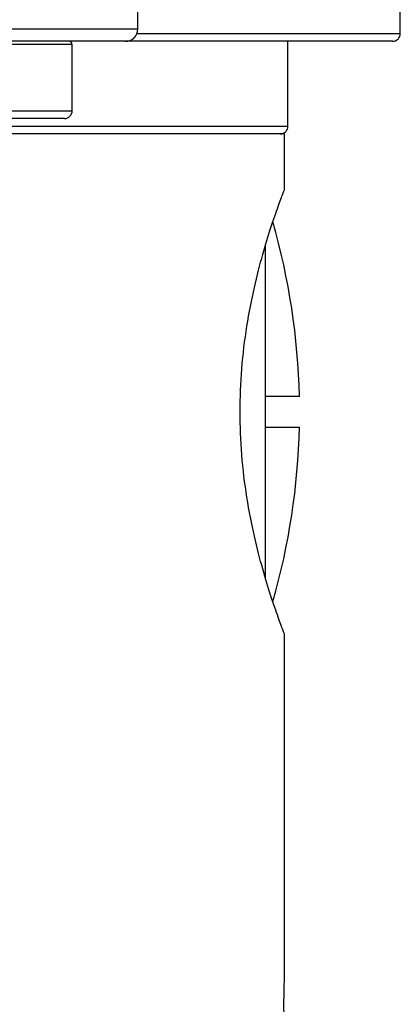
# Model space of a CAD drawing. Units: millimetres. Extents: x 0 to 2312, y 0 to 1616.
# Drawn here: x 2119 to 2144, y 1425 to 1488 of the extents above; entities that cross this region are included whole.
import ezdxf

# ---------------------------------------------------------------- set-up
doc = ezdxf.new("R2010")
doc.units = ezdxf.units.MM
doc.header["$LTSCALE"] = 8
doc.layers.add('Visible (ISO)', color=7, linetype='Continuous', lineweight=25, true_color=0x00003f)
doc.layers.add('Visible Narrow (ISO)', color=7, linetype='Continuous', lineweight=25, true_color=0x00003f)

msp = doc.modelspace()

# ---------------------------------------------------------------- linework, layer by layer
at = {"layer": 'Visible (ISO)'}
for p, q in [((2126.72884, 1487.83283), (2126.72884, 1498.73283)), ((2143.72884, 1487.53283), (2143.72884, 1498.53283)), ((2125.92884, 1487.03283), (2071.52884, 1487.03283)), ((2122.47884, 1482.53283), (2122.47884, 1486.83283)), ((2143.22884, 1487.03283), (2125.92884, 1487.03283)), ((2136.45384, 1481.53283), (2136.45384, 1487.03283)), ((2121.97884, 1482.03283), (2075.47884, 1482.03283)), ((2136.22884, 1481.03283), (2117.97884, 1481.03283)), ((2136.22884, 1477.43283), (2136.22884, 1481.03283)), ((2134.97884, 1473.76468), (2134.97884, 1464.03283)), ((2137.1942, 1464.03283), (2134.97884, 1464.03283)), ((2134.97884, 1464.03283), (2134.97884, 1462.03283)), ((2134.97884, 1462.03283), (2137.1942, 1462.03283)), ((2134.97884, 1462.03283), (2134.97884, 1452.30099)), ((2136.22884, 1426.25383), (2136.22884, 1448.63283))]:
    msp.add_line(p, q, dxfattribs=at)
for centre, radius, start, end in [((2125.92884, 1487.83283), 0.8, 270, 0), ((2143.22884, 1487.53283), 0.5, 270, 0), ((2122.27884, 1486.83283), 0.2, 0, 90), ((2121.97884, 1482.53283), 0.5, 270, 0), ((2135.95384, 1481.53283), 0.5, 270, 0), ((2092.70544, 1463.03283), 44.5, 1.287654, 16.0417484), ((2092.70544, 1463.03283), 44.5, 343.9582516, 358.712346)]:
    msp.add_arc(centre, radius, start, end, dxfattribs=at)
for points, knots in [([(2133.35383, 1463.03283), (2133.35383, 1463.94754), (2133.3911, 1464.89004), (2133.54123, 1466.75835), (2133.65391, 1467.6842), (2134.07327, 1470.3401), (2134.46206, 1471.94657), (2135.17758, 1474.48269), (2135.55345, 1475.58816), (2135.95009, 1476.69483), (2136.05517, 1476.97536), (2136.19458, 1477.34442), (2136.22884, 1477.43283), (2136.22884, 1477.43283)], [0, 0, 0, 0, 0.27441337, 0.27441337, 0.54882674, 0.54882674, 1.09765348, 1.09765348, 1.64601482, 1.64601482, 1.9201955, 1.9201955, 2.19437617, 2.19437617, 2.19437617, 2.19437617]), ([(2136.22884, 1448.63283), (2136.22884, 1448.63283), (2136.19458, 1448.72125), (2136.05517, 1449.0903), (2135.95009, 1449.37083), (2135.55345, 1450.4775), (2135.17758, 1451.58297), (2134.46206, 1454.1191), (2134.07327, 1455.72557), (2133.65391, 1458.38146), (2133.54123, 1459.30732), (2133.3911, 1461.17563), (2133.35383, 1462.11812), (2133.35383, 1463.03283)], [6.5831285, 6.5831285, 6.5831285, 6.5831285, 6.85730918, 6.85730918, 7.13148985, 7.13148985, 7.67985119, 7.67985119, 8.22867793, 8.22867793, 8.5030913, 8.5030913, 8.77750467, 8.77750467, 8.77750467, 8.77750467]), ([(2136.22884, 1423.01183), (2136.22884, 1423.01183), (2136.22701, 1423.05252), (2136.2204, 1423.21796), (2136.21572, 1423.34271), (2136.20691, 1423.63052), (2136.20223, 1423.81278), (2136.19561, 1424.21216), (2136.19378, 1424.42927), (2136.19378, 1424.8364), (2136.19561, 1425.05351), (2136.20223, 1425.45289), (2136.20691, 1425.63515), (2136.21572, 1425.92296), (2136.2204, 1426.04771), (2136.22701, 1426.21315), (2136.22884, 1426.25383), (2136.22884, 1426.25383)], [0.244276297, 0.244276297, 0.244276297, 0.244276297, 0.305345368, 0.305345368, 0.366414438, 0.366414438, 0.427483516, 0.427483516, 0.488552594, 0.488552594, 0.549621672, 0.549621672, 0.61069075, 0.61069075, 0.671759821, 0.671759821, 0.732828891, 0.732828891, 0.732828891, 0.732828891])]:
    msp.add_open_spline(points, degree=3, knots=knots, dxfattribs=at)
at = {"layer": 'Visible Narrow (ISO)'}
for p, q in [((2070.72884, 1487.83283), (2126.72884, 1487.83283)), ((2126.67046, 1487.53283), (2143.72884, 1487.53283)), ((2122.47884, 1486.83283), (2074.97884, 1486.83283)), ((2074.97884, 1482.53283), (2122.47884, 1482.53283)), ((2117.97884, 1481.53283), (2136.45384, 1481.53283))]:
    msp.add_line(p, q, dxfattribs=at)

doc.saveas('drawing.dxf')
